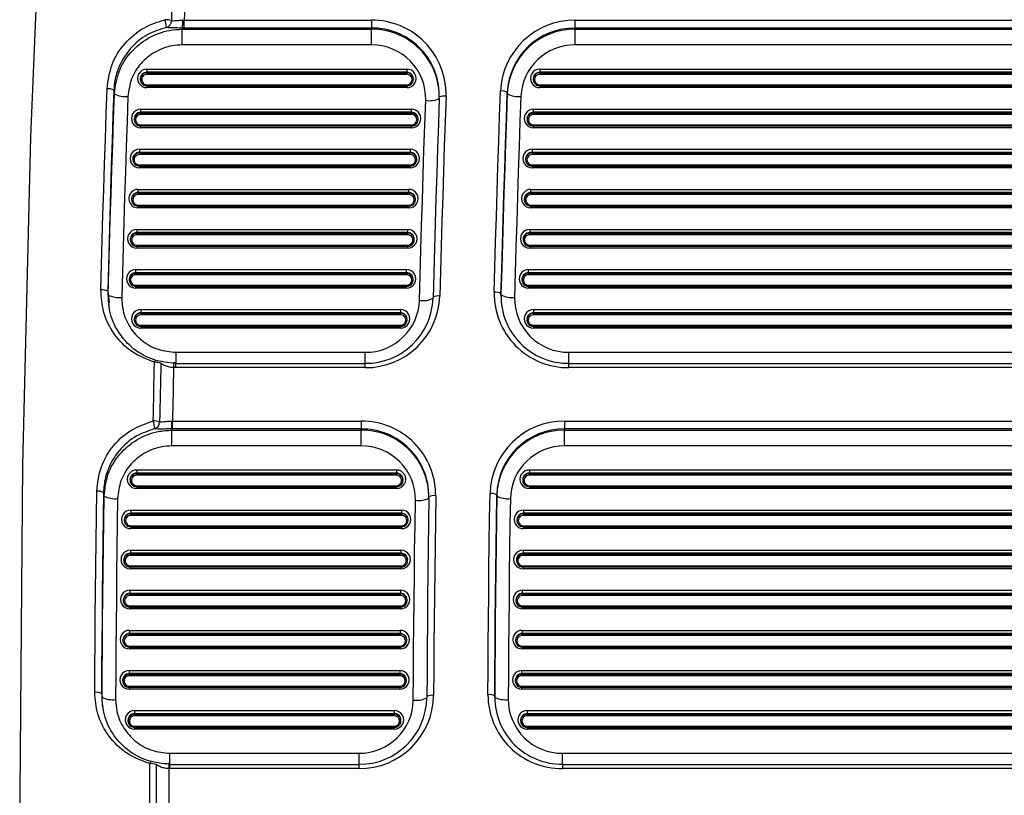
# Model space of a CAD drawing. Units: millimetres. Extents: x 21536 to 22539, y 1570 to 3108.
# Drawn here: x 22381 to 22454, y 2555 to 2612 of the extents above; entities that cross this region are included whole.
import ezdxf
from ezdxf.enums import TextEntityAlignment as Align

# ---------------------------------------------------------------- set-up
doc = ezdxf.new("R2010")
doc.units = ezdxf.units.MM
doc.styles.add('Annotative', font='arial.ttf')

# ---------------------------------------------------------------- blocks, each defined once
blk = doc.blocks.new('570H - Glute')
for p, q in [((76.183, 219.255), (76.196, 219.167)), ((76.346, 219.254), (76.183, 219.255)), ((76.237, 219.832), (76.346, 219.833)), ((76.346, 219.833), (90.151, 219.833)), ((76.346, 219.254), (76.346, 219.833)), ((90.151, 219.254), (76.346, 219.254)), ((90.151, 219.833), (90.151, 219.254)), ((90.151, 219.167), (90.151, 219.254)), ((105.16, 219.833), (166.113, 219.833)), ((105.16, 219.254), (105.16, 219.833)), ((105.16, 219.254), (105.16, 219.167)), ((166.113, 219.254), (105.16, 219.254)), ((76.196, 218.009), (76.196, 219.167)), ((76.196, 219.167), (90.151, 219.167)), ((90.151, 218.009), (90.151, 219.167)), ((105.16, 218.009), (105.16, 219.167)), ((105.16, 219.167), (166.113, 219.167)), ((90.151, 218.009), (76.196, 218.009)), ((166.113, 218.009), (105.16, 218.009)), ((73.597, 216.231), (92.749, 216.231)), ((73.597, 216.231), (73.597, 216)), ((73.597, 215.959), (73.597, 216)), ((92.749, 216), (73.597, 216)), ((73.597, 215.959), (92.749, 215.959)), ((73.597, 215.959), (73.597, 215.843)), ((92.749, 215.843), (73.597, 215.843)), ((92.749, 216.231), (92.749, 216)), ((92.749, 215.959), (92.749, 216)), ((92.749, 215.843), (92.749, 215.959)), ((102.562, 216.231), (168.711, 216.231)), ((102.562, 216.231), (102.562, 216)), ((102.562, 215.959), (102.562, 216)), ((168.711, 216), (102.562, 216)), ((102.562, 215.959), (102.562, 215.843)), ((102.562, 215.959), (168.711, 215.959)), ((168.711, 215.843), (102.562, 215.843)), ((73.107, 215.44), (73.113, 215.405)), ((73.597, 215.076), (92.749, 215.076)), ((73.597, 214.994), (73.597, 215.076)), ((73.597, 214.994), (92.749, 214.994)), ((73.597, 214.994), (73.597, 214.862)), ((92.749, 215.076), (92.749, 214.994)), ((92.749, 214.994), (92.749, 214.862)), ((93.233, 215.405), (93.238, 215.44)), ((102.073, 215.44), (102.078, 215.405)), ((102.562, 215.076), (168.711, 215.076)), ((102.562, 214.994), (102.562, 215.076)), ((102.562, 214.994), (168.711, 214.994)), ((102.562, 214.994), (102.562, 214.862)), ((71.198, 214.412), (71.158, 214.68)), ((92.749, 214.862), (73.597, 214.862)), ((95.151, 214.243), (95.151, 214.33)), ((100.163, 214.421), (100.163, 214.507)), ((168.711, 214.862), (102.562, 214.862)), ((73.14, 213.276), (93.1, 213.276)), ((73.14, 213.046), (73.14, 213.276)), ((73.14, 213.004), (73.14, 213.046)), ((93.1, 213.046), (73.14, 213.046)), ((73.14, 212.889), (73.14, 213.004)), ((73.14, 213.004), (93.1, 213.004)), ((93.1, 212.889), (73.14, 212.889)), ((93.1, 213.046), (93.1, 213.276)), ((93.1, 213.004), (93.1, 213.046)), ((93.1, 213.004), (93.1, 212.889)), ((102.105, 213.276), (169.168, 213.276)), ((102.105, 213.046), (102.105, 213.276)), ((102.105, 213.004), (102.105, 213.046)), ((169.168, 213.046), (102.105, 213.046)), ((102.105, 213.004), (169.168, 213.004)), ((102.105, 212.889), (102.105, 213.004)), ((169.168, 212.889), (102.105, 212.889)), ((72.651, 212.486), (72.656, 212.451)), ((73.14, 212.122), (93.1, 212.122)), ((73.14, 212.122), (73.14, 212.039)), ((73.14, 212.039), (93.1, 212.039)), ((73.14, 211.908), (73.14, 212.039)), ((93.1, 212.039), (93.1, 212.122)), ((93.1, 211.908), (93.1, 212.039)), ((93.584, 212.451), (93.589, 212.486)), ((101.616, 212.486), (101.621, 212.451)), ((102.105, 212.122), (169.168, 212.122)), ((102.105, 212.122), (102.105, 212.039)), ((102.105, 212.039), (169.168, 212.039)), ((102.105, 211.908), (102.105, 212.039)), ((93.1, 211.908), (73.14, 211.908)), ((169.168, 211.908), (102.105, 211.908)), ((73.041, 210.322), (92.998, 210.322)), ((73.041, 210.322), (73.041, 210.091)), ((73.041, 210.05), (73.041, 210.091)), ((92.998, 210.091), (73.041, 210.091)), ((73.041, 210.05), (92.998, 210.05)), ((73.041, 210.05), (73.041, 209.935)), ((92.998, 209.935), (73.041, 209.935)), ((92.998, 210.322), (92.998, 210.091)), ((92.998, 210.05), (92.998, 210.091)), ((92.998, 209.935), (92.998, 210.05)), ((102.003, 210.322), (169.27, 210.322)), ((102.003, 210.322), (102.003, 210.091)), ((102.003, 210.05), (102.003, 210.091)), ((169.27, 210.091), (102.003, 210.091)), ((102.003, 210.05), (169.27, 210.05)), ((102.003, 210.05), (102.003, 209.935)), ((169.27, 209.935), (102.003, 209.935)), ((72.551, 209.532), (72.557, 209.496)), ((73.041, 209.167), (92.998, 209.167)), ((73.041, 209.085), (73.041, 209.167)), ((73.041, 209.085), (92.998, 209.085)), ((73.041, 209.085), (73.041, 208.953)), ((92.998, 209.167), (92.998, 209.085)), ((92.998, 209.085), (92.998, 208.953)), ((93.482, 209.496), (93.488, 209.532)), ((101.514, 209.532), (101.519, 209.496)), ((102.003, 209.167), (169.27, 209.167)), ((102.003, 209.085), (102.003, 209.167)), ((102.003, 209.085), (169.27, 209.085)), ((102.003, 209.085), (102.003, 208.953)), ((92.998, 208.953), (73.041, 208.953)), ((169.27, 208.953), (102.003, 208.953)), ((72.947, 207.368), (92.903, 207.368)), ((72.947, 207.137), (72.947, 207.368)), ((72.947, 207.095), (72.947, 207.137)), ((92.903, 207.137), (72.947, 207.137)), ((72.947, 206.98), (72.947, 207.095)), ((72.947, 207.095), (92.903, 207.095)), ((92.903, 206.98), (72.947, 206.98)), ((92.903, 207.137), (92.903, 207.368)), ((92.903, 207.095), (92.903, 207.137)), ((92.903, 207.095), (92.903, 206.98)), ((101.908, 207.368), (169.365, 207.368)), ((101.908, 207.137), (101.908, 207.368)), ((101.908, 207.095), (101.908, 207.137)), ((169.365, 207.137), (101.908, 207.137)), ((101.908, 207.095), (169.365, 207.095)), ((101.908, 206.98), (101.908, 207.095)), ((169.365, 206.98), (101.908, 206.98)), ((72.457, 206.577), (72.463, 206.542)), ((72.947, 206.213), (92.903, 206.213)), ((72.947, 206.213), (72.947, 206.13)), ((92.903, 206.13), (92.903, 206.213)), ((93.387, 206.542), (93.393, 206.577)), ((101.418, 206.577), (101.424, 206.542)), ((101.908, 206.213), (169.365, 206.213)), ((101.908, 206.213), (101.908, 206.13)), ((72.947, 205.999), (72.947, 206.131)), ((72.947, 206.13), (92.903, 206.13)), ((92.903, 205.999), (72.947, 205.999)), ((92.903, 205.999), (92.903, 206.13)), ((101.908, 206.13), (169.365, 206.13)), ((101.908, 205.999), (101.908, 206.13)), ((169.365, 205.999), (101.908, 205.999)), ((72.859, 204.413), (92.814, 204.413)), ((72.859, 204.413), (72.859, 204.182)), ((72.859, 204.141), (72.859, 204.182)), ((92.814, 204.182), (72.859, 204.182)), ((72.859, 204.141), (72.859, 204.026)), ((72.859, 204.141), (92.814, 204.141)), ((92.814, 204.026), (72.859, 204.026)), ((92.814, 204.413), (92.814, 204.182)), ((92.814, 204.141), (92.814, 204.182)), ((92.814, 204.026), (92.814, 204.141)), ((101.818, 204.413), (169.455, 204.413)), ((101.818, 204.413), (101.818, 204.182)), ((101.818, 204.141), (101.818, 204.182)), ((169.455, 204.182), (101.818, 204.182)), ((101.818, 204.141), (101.818, 204.026)), ((101.818, 204.141), (169.455, 204.141)), ((169.455, 204.026), (101.818, 204.026)), ((72.37, 203.623), (72.375, 203.587)), ((72.859, 203.259), (92.814, 203.259)), ((72.859, 203.176), (72.859, 203.259)), ((92.814, 203.259), (92.814, 203.176)), ((93.298, 203.587), (93.304, 203.623)), ((101.329, 203.623), (101.334, 203.587)), ((101.818, 203.259), (169.455, 203.259)), ((101.818, 203.176), (101.818, 203.259)), ((72.859, 203.176), (92.814, 203.176)), ((72.859, 203.176), (72.859, 203.045)), ((92.814, 203.045), (72.859, 203.045)), ((92.814, 203.176), (92.814, 203.045)), ((101.818, 203.176), (169.455, 203.176)), ((101.818, 203.176), (101.818, 203.045)), ((169.455, 203.045), (101.818, 203.045)), ((72.777, 201.459), (92.732, 201.459)), ((72.777, 201.228), (72.777, 201.459)), ((72.777, 201.187), (72.777, 201.228)), ((92.732, 201.228), (72.777, 201.228)), ((72.777, 201.187), (92.732, 201.187)), ((72.777, 201.071), (72.777, 201.187)), ((92.732, 201.228), (92.732, 201.459)), ((92.732, 201.187), (92.732, 201.228)), ((92.732, 201.187), (92.732, 201.071)), ((101.735, 201.459), (169.538, 201.459)), ((101.735, 201.228), (101.735, 201.459)), ((101.735, 201.187), (101.735, 201.228)), ((169.538, 201.228), (101.735, 201.228)), ((101.735, 201.187), (169.538, 201.187)), ((101.735, 201.071), (101.735, 201.187)), ((72.288, 200.668), (72.293, 200.633)), ((92.732, 201.071), (72.777, 201.071)), ((93.216, 200.633), (93.221, 200.668)), ((101.245, 200.668), (101.251, 200.633)), ((169.538, 201.071), (101.735, 201.071)), ((70.701, 199.858), (70.742, 199.591)), ((70.701, 199.858), (70.808, 199.017)), ((72.777, 200.304), (92.732, 200.304)), ((72.777, 200.304), (72.777, 200.221)), ((72.777, 200.221), (92.732, 200.221)), ((72.777, 200.09), (72.777, 200.221)), ((92.732, 200.09), (72.777, 200.09)), ((92.732, 200.221), (92.732, 200.304)), ((92.732, 200.09), (92.732, 200.221)), ((99.698, 199.685), (99.697, 199.558)), ((99.698, 199.685), (99.698, 199.598)), ((101.735, 200.304), (169.538, 200.304)), ((101.735, 200.304), (101.735, 200.221)), ((101.735, 200.221), (169.538, 200.221)), ((101.735, 200.09), (101.735, 200.221)), ((169.538, 200.09), (101.735, 200.09)), ((70.754, 199.01), (70.794, 198.743)), ((99.697, 199.558), (99.697, 199.471)), ((73.142, 198.504), (92.29, 198.504)), ((73.142, 198.504), (73.142, 198.274)), ((73.142, 198.232), (73.142, 198.274)), ((92.29, 198.274), (73.142, 198.274)), ((73.142, 198.232), (92.29, 198.232)), ((73.142, 198.232), (73.142, 198.117)), ((92.29, 198.504), (92.29, 198.274)), ((92.29, 198.232), (92.29, 198.274)), ((92.29, 198.117), (92.29, 198.232)), ((102.098, 198.504), (169.175, 198.504)), ((102.098, 198.504), (102.098, 198.274)), ((102.098, 198.232), (102.098, 198.274)), ((169.175, 198.274), (102.098, 198.274)), ((102.098, 198.232), (102.098, 198.117)), ((102.098, 198.232), (169.175, 198.232)), ((72.653, 197.714), (72.658, 197.679)), ((92.29, 198.117), (73.142, 198.117)), ((92.774, 197.679), (92.779, 197.714)), ((101.609, 197.714), (101.614, 197.679)), ((169.175, 198.117), (102.098, 198.117)), ((73.142, 197.35), (92.29, 197.35)), ((73.142, 197.267), (73.142, 197.35)), ((73.142, 197.267), (92.29, 197.267)), ((73.142, 197.267), (73.142, 197.136)), ((92.29, 197.136), (73.142, 197.136)), ((92.29, 197.35), (92.29, 197.267)), ((92.29, 197.267), (92.29, 197.136)), ((102.098, 197.35), (169.175, 197.35)), ((102.098, 197.267), (102.098, 197.35)), ((102.098, 197.267), (169.175, 197.267)), ((102.098, 197.267), (102.098, 197.136)), ((169.175, 197.136), (102.098, 197.136)), ((75.741, 195.358), (89.692, 195.358)), ((75.741, 194.532), (75.741, 195.358)), ((89.692, 194.532), (89.692, 195.358)), ((104.697, 195.358), (166.577, 195.358)), ((104.697, 194.532), (104.697, 195.358)), ((75.728, 194.228), (75.728, 194.641)), ((75.728, 194.228), (75.558, 194.231)), ((89.692, 194.228), (75.728, 194.228)), ((75.741, 194.532), (89.692, 194.532)), ((89.692, 194.228), (89.692, 194.532)), ((104.697, 194.532), (166.577, 194.532)), ((104.697, 194.228), (104.697, 194.532)), ((166.577, 194.228), (104.697, 194.228)), ((75.443, 190.289), (75.478, 190.289)), ((75.478, 190.289), (89.386, 190.289)), ((75.478, 189.71), (75.478, 190.289)), ((89.386, 190.289), (89.386, 189.71)), ((104.387, 190.289), (166.886, 190.289)), ((104.387, 190.289), (104.387, 189.71)), ((75.425, 189.71), (75.438, 189.623)), ((75.478, 189.71), (75.425, 189.71)), ((75.438, 188.464), (75.438, 189.623)), ((75.438, 189.623), (89.386, 189.623)), ((89.386, 189.71), (75.478, 189.71)), ((89.386, 189.623), (89.386, 189.71)), ((89.386, 188.464), (89.386, 189.623)), ((104.387, 189.71), (104.387, 189.623)), ((166.886, 189.71), (104.387, 189.71)), ((104.387, 188.464), (104.387, 189.623)), ((104.387, 189.623), (166.886, 189.623)), ((89.386, 188.464), (75.438, 188.464)), ((166.886, 188.464), (104.387, 188.464)), ((72.839, 186.687), (91.984, 186.687)), ((72.839, 186.687), (72.839, 186.456)), ((91.984, 186.687), (91.984, 186.456)), ((101.789, 186.687), (169.484, 186.687)), ((101.789, 186.687), (101.789, 186.456)), ((72.349, 185.896), (72.355, 185.861)), ((72.839, 186.414), (72.839, 186.456)), ((91.984, 186.456), (72.839, 186.456)), ((72.839, 186.414), (72.839, 186.299)), ((72.839, 186.414), (91.984, 186.414)), ((91.984, 186.299), (72.839, 186.299)), ((91.984, 186.414), (91.984, 186.456)), ((91.984, 186.299), (91.984, 186.414)), ((92.468, 185.861), (92.473, 185.896)), ((101.3, 185.896), (101.305, 185.861)), ((101.789, 186.414), (101.789, 186.456)), ((169.484, 186.456), (101.789, 186.456)), ((101.789, 186.414), (101.789, 186.299)), ((101.789, 186.414), (169.484, 186.414)), ((169.484, 186.299), (101.789, 186.299)), ((72.839, 185.532), (91.984, 185.532)), ((72.839, 185.449), (72.839, 185.532)), ((72.839, 185.449), (91.984, 185.449)), ((72.839, 185.449), (72.839, 185.318)), ((91.984, 185.318), (72.839, 185.318)), ((91.984, 185.532), (91.984, 185.449)), ((91.984, 185.449), (91.984, 185.318)), ((101.789, 185.532), (169.484, 185.532)), ((101.789, 185.449), (101.789, 185.532)), ((101.789, 185.449), (169.484, 185.449)), ((101.789, 185.449), (101.789, 185.318)), ((169.484, 185.318), (101.789, 185.318)), ((70.438, 184.769), (70.397, 185.036)), ((99.388, 184.775), (99.388, 184.862)), ((72.415, 183.732), (92.364, 183.732)), ((72.415, 183.732), (72.415, 183.502)), ((92.364, 183.732), (92.364, 183.502)), ((101.365, 183.732), (169.908, 183.732)), ((101.365, 183.732), (101.365, 183.502)), ((71.925, 182.942), (71.931, 182.906)), ((72.415, 183.46), (72.415, 183.502)), ((92.364, 183.502), (72.415, 183.502)), ((72.415, 183.46), (72.415, 183.345)), ((72.415, 183.46), (92.364, 183.46)), ((92.364, 183.345), (72.415, 183.345)), ((92.364, 183.46), (92.364, 183.502)), ((92.364, 183.345), (92.364, 183.46)), ((92.848, 182.906), (92.853, 182.942)), ((100.875, 182.942), (100.881, 182.906)), ((101.365, 183.46), (101.365, 183.502)), ((169.908, 183.502), (101.365, 183.502)), ((101.365, 183.46), (169.908, 183.46)), ((101.365, 183.46), (101.365, 183.345)), ((169.908, 183.345), (101.365, 183.345)), ((72.415, 182.578), (92.364, 182.578)), ((72.415, 182.495), (72.415, 182.578)), ((72.415, 182.495), (92.364, 182.495)), ((72.415, 182.495), (72.415, 182.364)), ((92.364, 182.364), (72.415, 182.364)), ((92.364, 182.578), (92.364, 182.495)), ((92.364, 182.495), (92.364, 182.364)), ((101.365, 182.578), (169.908, 182.578)), ((101.365, 182.495), (101.365, 182.578)), ((101.365, 182.495), (169.908, 182.495)), ((101.365, 182.495), (101.365, 182.364)), ((169.908, 182.364), (101.365, 182.364)), ((72.375, 180.778), (92.324, 180.778)), ((72.375, 180.778), (72.375, 180.547)), ((92.324, 180.778), (92.324, 180.547)), ((101.325, 180.778), (169.948, 180.778)), ((101.325, 180.778), (101.325, 180.547)), ((72.375, 180.506), (72.375, 180.547)), ((92.324, 180.547), (72.375, 180.547)), ((72.375, 180.506), (72.375, 180.39)), ((72.375, 180.506), (92.324, 180.506)), ((92.324, 180.39), (72.375, 180.39)), ((92.324, 180.506), (92.324, 180.547)), ((92.324, 180.39), (92.324, 180.506)), ((101.325, 180.506), (101.325, 180.547)), ((169.948, 180.547), (101.325, 180.547)), ((101.325, 180.506), (101.325, 180.39)), ((101.325, 180.506), (169.948, 180.506)), ((169.948, 180.39), (101.325, 180.39)), ((71.886, 179.987), (71.891, 179.952)), ((72.375, 179.623), (92.324, 179.623)), ((72.375, 179.54), (72.375, 179.623)), ((72.375, 179.54), (92.324, 179.54)), ((72.375, 179.54), (72.375, 179.409)), ((92.324, 179.409), (72.375, 179.409)), ((92.324, 179.623), (92.324, 179.54)), ((92.324, 179.54), (92.324, 179.409)), ((92.808, 179.952), (92.813, 179.987)), ((100.835, 179.987), (100.841, 179.952)), ((101.325, 179.623), (169.948, 179.623)), ((101.325, 179.54), (101.325, 179.623)), ((101.325, 179.54), (169.948, 179.54)), ((101.325, 179.54), (101.325, 179.409)), ((169.948, 179.409), (101.325, 179.409)), ((72.342, 177.823), (92.29, 177.823)), ((72.342, 177.823), (72.342, 177.593)), ((72.342, 177.551), (72.342, 177.593)), ((92.29, 177.593), (72.342, 177.593)), ((72.342, 177.551), (92.29, 177.551)), ((72.342, 177.551), (72.342, 177.436)), ((92.29, 177.436), (72.342, 177.436)), ((92.29, 177.823), (92.29, 177.593)), ((92.29, 177.551), (92.29, 177.593)), ((92.29, 177.436), (92.29, 177.551)), ((101.291, 177.823), (169.982, 177.823)), ((101.291, 177.593), (101.291, 177.823)), ((101.291, 177.551), (101.291, 177.593)), ((169.982, 177.593), (101.291, 177.593)), ((101.291, 177.551), (169.982, 177.551)), ((101.291, 177.436), (101.291, 177.551)), ((169.982, 177.436), (101.291, 177.436)), ((71.853, 177.033), (71.858, 176.998)), ((72.342, 176.669), (92.29, 176.669)), ((72.342, 176.586), (72.342, 176.669)), ((72.342, 176.586), (92.29, 176.586)), ((72.342, 176.586), (72.342, 176.455)), ((92.29, 176.455), (72.342, 176.455)), ((92.29, 176.669), (92.29, 176.586)), ((92.29, 176.586), (92.29, 176.455)), ((92.774, 176.998), (92.78, 177.033)), ((100.801, 177.033), (100.807, 176.998)), ((101.291, 176.669), (169.982, 176.669)), ((101.291, 176.669), (101.291, 176.586)), ((101.291, 176.586), (169.982, 176.586)), ((101.291, 176.455), (101.291, 176.586)), ((169.982, 176.455), (101.291, 176.455)), ((72.315, 174.869), (92.263, 174.869)), ((72.315, 174.869), (72.315, 174.638)), ((72.315, 174.597), (72.315, 174.638)), ((92.263, 174.638), (72.315, 174.638)), ((72.315, 174.597), (92.263, 174.597)), ((72.315, 174.597), (72.315, 174.481)), ((92.263, 174.481), (72.315, 174.481)), ((92.263, 174.869), (92.263, 174.638)), ((92.263, 174.597), (92.263, 174.638)), ((92.263, 174.481), (92.263, 174.597)), ((101.263, 174.869), (170.01, 174.869)), ((101.263, 174.869), (101.263, 174.638)), ((101.263, 174.597), (101.263, 174.638)), ((170.01, 174.638), (101.263, 174.638)), ((101.263, 174.597), (170.01, 174.597)), ((101.263, 174.597), (101.263, 174.481)), ((170.01, 174.481), (101.263, 174.481)), ((71.825, 174.078), (71.831, 174.043)), ((72.315, 173.714), (92.263, 173.714)), ((72.315, 173.632), (72.315, 173.714)), ((72.315, 173.632), (92.263, 173.632)), ((72.315, 173.632), (72.315, 173.5)), ((92.263, 173.5), (72.315, 173.5)), ((92.263, 173.714), (92.263, 173.632)), ((92.263, 173.632), (92.263, 173.5)), ((92.747, 174.043), (92.752, 174.078)), ((100.774, 174.078), (100.779, 174.043)), ((101.263, 173.714), (170.01, 173.714)), ((101.263, 173.632), (101.263, 173.714)), ((101.263, 173.632), (170.01, 173.632)), ((101.263, 173.632), (101.263, 173.5)), ((170.01, 173.5), (101.263, 173.5)), ((72.294, 171.915), (92.241, 171.915)), ((72.294, 171.915), (72.294, 171.684)), ((72.294, 171.642), (72.294, 171.684)), ((92.241, 171.684), (72.294, 171.684)), ((72.294, 171.642), (92.241, 171.642)), ((72.294, 171.642), (72.294, 171.527)), ((92.241, 171.527), (72.294, 171.527)), ((92.241, 171.915), (92.241, 171.684)), ((92.241, 171.642), (92.241, 171.684)), ((92.241, 171.527), (92.241, 171.642)), ((101.241, 171.915), (170.032, 171.915)), ((101.241, 171.684), (101.241, 171.915)), ((101.241, 171.642), (101.241, 171.684)), ((170.032, 171.684), (101.241, 171.684)), ((101.241, 171.642), (170.032, 171.642)), ((101.241, 171.527), (101.241, 171.642)), ((170.032, 171.527), (101.241, 171.527)), ((71.804, 171.124), (71.81, 171.089)), ((72.294, 170.76), (92.241, 170.76)), ((72.294, 170.677), (72.294, 170.76)), ((72.294, 170.678), (72.294, 170.546)), ((72.294, 170.677), (92.241, 170.677)), ((92.241, 170.76), (92.241, 170.677)), ((92.241, 170.677), (92.241, 170.546)), ((92.725, 171.089), (92.731, 171.124)), ((100.752, 171.124), (100.757, 171.089)), ((101.241, 170.76), (170.032, 170.76)), ((101.241, 170.76), (101.241, 170.677)), ((101.241, 170.546), (101.241, 170.678)), ((101.241, 170.677), (170.032, 170.677)), ((70.245, 170.214), (70.286, 169.947)), ((92.241, 170.546), (72.294, 170.546)), ((99.233, 170.039), (99.233, 169.952)), ((170.032, 170.546), (101.241, 170.546)), ((70.3, 169.466), (70.34, 169.199)), ((72.687, 168.96), (91.831, 168.96)), ((72.687, 168.96), (72.687, 168.729)), ((72.687, 168.688), (72.687, 168.729)), ((91.831, 168.729), (72.687, 168.729)), ((72.687, 168.688), (91.831, 168.688)), ((72.687, 168.688), (72.687, 168.573)), ((91.831, 168.573), (72.687, 168.573)), ((91.831, 168.96), (91.831, 168.729)), ((91.831, 168.688), (91.831, 168.729)), ((91.831, 168.573), (91.831, 168.688)), ((101.635, 168.96), (169.638, 168.96)), ((101.635, 168.96), (101.635, 168.729)), ((101.635, 168.688), (101.635, 168.729)), ((169.638, 168.729), (101.635, 168.729)), ((101.635, 168.688), (169.638, 168.688)), ((101.635, 168.688), (101.635, 168.573)), ((169.638, 168.573), (101.635, 168.573)), ((72.198, 168.17), (72.203, 168.134)), ((72.687, 167.805), (91.831, 167.805)), ((72.687, 167.723), (72.687, 167.805)), ((72.687, 167.723), (91.831, 167.723)), ((72.687, 167.723), (72.687, 167.592)), ((91.831, 167.805), (91.831, 167.723)), ((91.831, 167.723), (91.831, 167.592)), ((92.315, 168.134), (92.32, 168.17)), ((101.145, 168.17), (101.151, 168.134)), ((101.635, 167.805), (169.638, 167.805)), ((101.635, 167.723), (101.635, 167.805)), ((101.635, 167.723), (169.638, 167.723)), ((101.635, 167.723), (101.635, 167.592)), ((91.831, 167.592), (72.687, 167.592)), ((169.638, 167.592), (101.635, 167.592)), ((75.287, 165.814), (89.233, 165.814)), ((75.287, 164.987), (75.287, 165.814)), ((89.233, 164.987), (89.233, 165.814)), ((104.233, 165.814), (167.04, 165.814)), ((104.233, 164.987), (104.233, 165.814)), ((75.274, 164.684), (75.274, 165.097)), ((75.287, 164.987), (89.233, 164.987)), ((89.233, 164.684), (89.233, 164.987)), ((104.233, 164.987), (167.04, 164.987)), ((104.233, 164.987), (104.233, 164.684)), ((75.274, 164.684), (75.215, 164.684)), ((89.233, 164.684), (75.274, 164.684)), ((167.04, 164.684), (104.233, 164.684))]:
    blk.add_line(p, q)
at = {"flags": 128}
for points in [[(69.245, 283.638), (67.435, 259.527), (66.026, 235.39), (65.019, 211.234), (64.415, 187.064), (64.214, 162.888), (64.415, 138.712), (65.019, 114.542), (65.467, 102.587)], [(75.574, 224.121), (75.551, 223.58), (75.529, 223.039), (75.506, 222.498), (75.484, 221.957), (75.462, 221.416), (75.44, 220.875), (75.418, 220.335), (75.397, 219.794)], [(76.508, 223.779), (76.488, 223.286), (76.467, 222.793), (76.446, 222.3), (76.426, 221.806), (76.406, 221.313), (76.386, 220.82), (76.366, 220.326), (76.346, 219.833)], [(70.202, 199.955), (70.25, 201.809), (70.302, 203.662), (70.355, 205.515), (70.411, 207.369), (70.469, 209.222), (70.53, 211.075), (70.593, 212.929), (70.658, 214.782)], [(71.158, 214.68), (71.092, 212.827), (71.029, 210.975), (70.969, 209.122), (70.911, 207.269), (70.855, 205.417), (70.801, 203.564), (70.75, 201.711), (70.701, 199.858)], [(70.742, 199.591), (70.79, 201.444), (70.842, 203.297), (70.895, 205.149), (70.951, 207.002), (71.009, 208.855), (71.07, 210.707), (71.133, 212.56), (71.198, 214.412)], [(72.197, 214.209), (72.132, 212.357), (72.069, 210.506), (72.008, 208.655), (71.95, 206.803), (71.894, 204.952), (71.841, 203.1), (71.79, 201.248), (71.741, 199.397)], [(95.647, 214.223), (95.582, 212.384), (95.518, 210.545), (95.458, 208.705), (95.399, 206.866), (95.343, 205.026), (95.29, 203.186), (95.239, 201.346), (95.19, 199.507)], [(99.198, 199.784), (99.248, 201.638), (99.3, 203.491), (99.355, 205.345), (99.412, 207.199), (99.471, 209.052), (99.533, 210.905), (99.597, 212.759), (99.664, 214.612)], [(100.163, 214.507), (100.097, 212.655), (100.033, 210.802), (99.971, 208.949), (99.911, 207.097), (99.854, 205.244), (99.8, 203.391), (99.748, 201.538), (99.698, 199.685)], [(99.698, 199.598), (99.748, 201.451), (99.8, 203.304), (99.854, 205.157), (99.911, 207.01), (99.971, 208.863), (100.033, 210.715), (100.097, 212.568), (100.163, 214.421)], [(101.163, 214.211), (101.096, 212.36), (101.032, 210.509), (100.97, 208.657), (100.911, 206.806), (100.854, 204.954), (100.8, 203.102), (100.747, 201.251), (100.698, 199.399)], [(93.69, 199.197), (93.739, 201.039), (93.79, 202.88), (93.844, 204.722), (93.9, 206.563), (93.958, 208.405), (94.019, 210.246), (94.082, 212.088), (94.148, 213.929)], [(95.147, 214.067), (95.082, 212.227), (95.019, 210.387), (94.958, 208.547), (94.9, 206.707), (94.844, 204.867), (94.79, 203.026), (94.739, 201.186), (94.69, 199.345)], [(74.06, 190.3), (74.07, 190.84), (74.081, 191.38), (74.092, 191.921), (74.103, 192.461), (74.114, 193.001), (74.125, 193.542), (74.137, 194.082), (74.149, 194.622)], [(74.62, 194.554), (74.608, 194.014), (74.597, 193.474), (74.585, 192.934), (74.574, 192.394), (74.563, 191.854), (74.552, 191.313), (74.542, 190.773), (74.531, 190.233)], [(75.558, 194.231), (75.548, 193.738), (75.537, 193.245), (75.527, 192.753), (75.517, 192.26), (75.507, 191.767), (75.497, 191.274), (75.487, 190.782), (75.478, 190.289)], [(69.746, 170.301), (69.756, 172.155), (69.769, 174.008), (69.785, 175.862), (69.803, 177.715), (69.823, 179.568), (69.845, 181.422), (69.87, 183.275), (69.898, 185.128)], [(70.397, 185.036), (70.37, 183.183), (70.345, 181.331), (70.323, 179.478), (70.302, 177.625), (70.285, 175.773), (70.269, 173.92), (70.256, 172.067), (70.245, 170.214)], [(70.286, 169.947), (70.296, 171.8), (70.309, 173.653), (70.325, 175.505), (70.343, 177.358), (70.363, 179.211), (70.385, 181.064), (70.41, 182.916), (70.438, 184.769)], [(71.437, 184.585), (71.41, 182.733), (71.385, 180.882), (71.362, 179.031), (71.342, 177.179), (71.325, 175.328), (71.309, 173.476), (71.296, 171.624), (71.285, 169.773)], [(93.233, 169.733), (93.243, 171.575), (93.257, 173.416), (93.272, 175.258), (93.29, 177.099), (93.31, 178.941), (93.333, 180.782), (93.358, 182.624), (93.385, 184.465)], [(94.385, 184.624), (94.358, 182.783), (94.333, 180.943), (94.31, 179.103), (94.29, 177.263), (94.272, 175.422), (94.257, 173.582), (94.243, 171.742), (94.233, 169.902)], [(94.885, 184.79), (94.858, 182.95), (94.833, 181.111), (94.81, 179.271), (94.79, 177.431), (94.772, 175.592), (94.757, 173.752), (94.743, 171.912), (94.733, 170.073)], [(98.733, 170.128), (98.744, 171.982), (98.757, 173.835), (98.773, 175.689), (98.791, 177.542), (98.812, 179.396), (98.835, 181.249), (98.86, 183.103), (98.888, 184.956)], [(99.388, 184.862), (99.36, 183.009), (99.335, 181.156), (99.312, 179.303), (99.291, 177.45), (99.273, 175.598), (99.257, 173.745), (99.244, 171.892), (99.233, 170.039)], [(99.233, 169.952), (99.244, 171.805), (99.257, 173.658), (99.273, 175.511), (99.291, 177.364), (99.312, 179.217), (99.335, 181.069), (99.36, 182.922), (99.388, 184.775)], [(100.388, 184.586), (100.36, 182.735), (100.335, 180.883), (100.312, 179.031), (100.291, 177.18), (100.273, 175.328), (100.257, 173.477), (100.244, 171.625), (100.233, 169.773)], [(73.801, 160.728), (73.8, 161.268), (73.8, 161.808), (73.8, 162.348), (73.799, 162.888), (73.8, 163.428), (73.8, 163.968), (73.8, 164.508), (73.801, 165.048)], [(74.272, 164.989), (74.272, 164.45), (74.271, 163.91), (74.271, 163.37), (74.271, 162.83), (74.271, 162.29), (74.271, 161.75), (74.272, 161.21), (74.272, 160.671)], [(75.215, 164.684), (75.214, 164.192), (75.214, 163.699), (75.214, 163.207), (75.214, 162.714), (75.214, 162.222), (75.214, 161.729), (75.214, 161.237), (75.215, 160.744)]]:
    blk.add_lwpolyline(points, dxfattribs=at)
for centre, radius, start, end in [((74.94, 218.46), 1.409, 71.09369, 90.58791), ((69.646, 218.533), 5.447, 8.13344, 14.20782), ((74.883, 219.794), 0.514, 287.53372, 0.00664), ((74.241, 219.73), 1.999, 346.26556, 2.92373), ((90.194, 214.378), 5.455, 358.37568, 90.45637), ((90.189, 214.293), 4.962, 0.43142, 90.44567), ((105.121, 214.371), 5.462, 89.58609, 177.47182), ((105.124, 214.288), 4.966, 89.58609, 177.47182), ((90.19, 214.208), 4.959, 358.37568, 90.45637), ((105.124, 214.202), 4.966, 89.58609, 177.47182), ((90.182, 214.041), 3.967, 358.37568, 90.45637), ((105.132, 214.036), 3.973, 89.58609, 177.47182), ((73.588, 215.547), 0.684, 89.29415, 270.70585), ((73.591, 215.511), 0.489, 89.37018, 188.30192), ((73.591, 215.477), 0.482, 89.29415, 270.70585), ((73.592, 215.46), 0.384, 89.29415, 270.70585), ((92.757, 215.547), 0.684, 269.29415, 90.70585), ((92.753, 215.51), 0.49, 351.78176, 90.54614), ((92.755, 215.477), 0.482, 269.29415, 90.70585), ((92.753, 215.46), 0.384, 269.29415, 90.70585), ((102.554, 215.547), 0.684, 89.29415, 270.70585), ((102.557, 215.511), 0.489, 89.37018, 188.30192), ((102.556, 215.477), 0.482, 89.29415, 270.70585), ((102.557, 215.46), 0.384, 89.29415, 270.70585), ((70.745, 213.933), 0.853, 61.07903, 95.85027), ((72.023, 215.906), 1.706, 241.07899, 275.85021), ((95.502, 213.34), 0.895, 80.70476, 113.20255), ((99.756, 213.806), 0.811, 59.83419, 96.52487), ((100.979, 215.823), 1.622, 239.83419, 276.52487), ((94.445, 215.458), 1.557, 258.99101, 296.79069), ((73.132, 212.592), 0.684, 89.29415, 270.70585), ((73.135, 212.557), 0.489, 89.37018, 188.30192), ((73.134, 212.522), 0.482, 89.29415, 270.70585), ((73.136, 212.505), 0.384, 89.29415, 270.70585), ((93.108, 212.592), 0.684, 269.29415, 90.70585), ((93.104, 212.556), 0.49, 351.78176, 90.54614), ((93.106, 212.522), 0.482, 269.29415, 90.70585), ((93.104, 212.505), 0.384, 269.29415, 90.70585), ((102.097, 212.592), 0.684, 89.29415, 270.70585), ((102.1, 212.557), 0.489, 89.37018, 188.30192), ((102.099, 212.522), 0.482, 89.29415, 270.70585), ((102.1, 212.505), 0.384, 89.29415, 270.70585), ((73.032, 209.638), 0.684, 89.29415, 270.70585), ((73.035, 209.602), 0.489, 89.37018, 188.30192), ((73.035, 209.568), 0.482, 89.29415, 270.70585), ((73.036, 209.551), 0.384, 89.29415, 270.70585), ((93.007, 209.638), 0.684, 269.29415, 90.70585), ((93.003, 209.602), 0.49, 351.78176, 90.54614), ((93.004, 209.568), 0.482, 269.29415, 90.70585), ((93.003, 209.551), 0.384, 269.29415, 90.70585), ((101.995, 209.638), 0.684, 89.29415, 270.70585), ((101.998, 209.602), 0.489, 89.37018, 188.30192), ((101.997, 209.568), 0.482, 89.29415, 270.70585), ((101.999, 209.551), 0.384, 89.29415, 270.70585), ((72.938, 206.683), 0.684, 89.29415, 270.70585), ((72.941, 206.648), 0.489, 89.37018, 188.30192), ((72.941, 206.613), 0.482, 89.29415, 270.70585), ((72.942, 206.597), 0.384, 89.29415, 270.70585), ((92.912, 206.683), 0.684, 269.29415, 90.70585), ((92.908, 206.647), 0.49, 351.78176, 90.54614), ((92.909, 206.613), 0.482, 269.29415, 90.70585), ((92.908, 206.597), 0.384, 269.29415, 90.70585), ((101.899, 206.683), 0.684, 89.29415, 270.70585), ((101.902, 206.648), 0.489, 89.37018, 188.30192), ((101.902, 206.613), 0.482, 89.29415, 270.70585), ((101.903, 206.597), 0.384, 89.29415, 270.70585), ((72.851, 203.729), 0.684, 89.29415, 270.70585), ((72.854, 203.693), 0.489, 89.37018, 188.30192), ((72.853, 203.659), 0.482, 89.29415, 270.70585), ((72.854, 203.642), 0.384, 89.29415, 270.70585), ((92.823, 203.729), 0.684, 269.29415, 90.70585), ((92.819, 203.693), 0.49, 351.78176, 90.54614), ((92.82, 203.659), 0.482, 269.29415, 90.70585), ((92.819, 203.642), 0.384, 269.29415, 90.70585), ((101.81, 203.729), 0.684, 89.29415, 270.70585), ((101.813, 203.693), 0.489, 89.37018, 188.30192), ((101.812, 203.659), 0.482, 89.29415, 270.70585), ((101.813, 203.642), 0.384, 89.29415, 270.70585), ((72.769, 200.774), 0.684, 89.29415, 270.70585), ((72.772, 200.739), 0.489, 89.37018, 188.30192), ((72.771, 200.705), 0.482, 89.29415, 270.70585), ((92.74, 200.774), 0.684, 269.29415, 90.70585), ((92.736, 200.738), 0.49, 351.78176, 90.54614), ((92.738, 200.705), 0.482, 269.29415, 90.70585), ((101.726, 200.774), 0.684, 89.29415, 270.70585), ((101.729, 200.739), 0.489, 89.37018, 188.30192), ((101.729, 200.705), 0.482, 89.29415, 270.70585), ((72.773, 200.688), 0.384, 89.29415, 270.70585), ((92.736, 200.688), 0.384, 269.29415, 90.70585), ((101.73, 200.688), 0.384, 89.29415, 270.70585), ((70.297, 199.112), 0.848, 61.55638, 96.4763), ((104.654, 199.684), 5.456, 178.9511, 270.45046), ((99.299, 198.984), 0.806, 60.31311, 97.16941), ((71.55, 201.082), 1.696, 241.55634, 276.47626), ((89.732, 199.689), 5.461, 269.57987, 358.08312), ((89.728, 199.512), 4.965, 269.57987, 358.08312), ((89.721, 199.33), 3.972, 269.57987, 358.08312), ((93.972, 200.737), 1.566, 259.62796, 297.27643), ((95.054, 198.618), 0.898, 81.31341, 113.73921), ((104.658, 199.507), 4.96, 178.9511, 270.45046), ((100.497, 200.998), 1.612, 240.31311, 277.16941), ((104.665, 199.326), 3.968, 178.9511, 270.45046), ((73.133, 197.82), 0.684, 89.29415, 270.70585), ((73.137, 197.784), 0.489, 89.37018, 188.30192), ((73.136, 197.75), 0.482, 89.29415, 270.70585), ((92.298, 197.82), 0.684, 269.29415, 90.70585), ((92.294, 197.784), 0.49, 351.78176, 90.54614), ((92.296, 197.75), 0.482, 269.29415, 90.70585), ((102.09, 197.82), 0.684, 89.29415, 270.70585), ((102.093, 197.784), 0.489, 89.37018, 188.30192), ((102.093, 197.75), 0.482, 89.29415, 270.70585), ((73.137, 197.733), 0.384, 89.29415, 270.70585), ((92.294, 197.733), 0.384, 269.29415, 90.70585), ((102.094, 197.733), 0.384, 89.29415, 270.70585), ((81.635, 192.396), 7.81, 162.0277, 163.44105), ((74.188, 193.223), 1.399, 72.00029, 91.59265), ((91.163, 193.864), 15.609, 177.13618, 178.65305), ((74.103, 188.903), 1.398, 72.15587, 91.76458), ((69.238, 188.965), 5.003, 8.8681, 15.47727), ((74.017, 190.223), 0.514, 288.63585, 1.13608), ((69.305, 190.185), 6.138, 355.56399, 0.97181), ((89.428, 184.832), 5.457, 359.55668, 90.44425), ((104.347, 184.829), 5.46, 89.57394, 178.66398), ((89.424, 184.749), 4.961, 359.55668, 90.44425), ((89.424, 184.662), 4.961, 359.55668, 90.44425), ((104.351, 184.746), 4.964, 89.57394, 178.66398), ((104.351, 184.659), 4.964, 89.57394, 178.66398), ((89.416, 184.496), 3.969, 359.55668, 90.44425), ((104.358, 184.493), 3.971, 89.57394, 178.66398), ((72.83, 186.002), 0.684, 89.29415, 270.70585), ((91.992, 186.002), 0.684, 269.29415, 90.70585), ((101.781, 186.002), 0.684, 89.29415, 270.70585), ((72.833, 185.967), 0.489, 89.37018, 188.30192), ((72.833, 185.932), 0.482, 89.29415, 270.70585), ((72.834, 185.916), 0.384, 89.29415, 270.70585), ((91.988, 185.966), 0.49, 351.78176, 90.54614), ((91.99, 185.932), 0.482, 269.29415, 90.70585), ((91.989, 185.916), 0.384, 269.29415, 90.70585), ((101.784, 185.967), 0.489, 89.37018, 188.30192), ((101.783, 185.932), 0.482, 89.29415, 270.70585), ((101.785, 185.916), 0.384, 89.29415, 270.70585), ((70.002, 184.291), 0.843, 62.03542, 97.10201), ((71.229, 186.259), 1.687, 242.0354, 277.10198), ((93.652, 186.017), 1.575, 260.26492, 297.76004), ((94.752, 184.013), 0.787, 80.26492, 117.76004), ((98.997, 184.162), 0.801, 60.79381, 97.81362), ((100.17, 186.174), 1.603, 240.79381, 277.81362), ((72.406, 183.048), 0.684, 89.29415, 270.70585), ((92.372, 183.048), 0.684, 269.29415, 90.70585), ((101.356, 183.048), 0.684, 89.29415, 270.70585), ((72.409, 183.012), 0.489, 89.37018, 188.30192), ((72.409, 182.978), 0.482, 89.29415, 270.70585), ((72.41, 182.961), 0.384, 89.29415, 270.70585), ((92.369, 183.012), 0.49, 351.78176, 90.54614), ((92.37, 182.978), 0.482, 269.29415, 90.70585), ((92.369, 182.961), 0.384, 269.29415, 90.70585), ((101.359, 183.012), 0.489, 89.37018, 188.30192), ((101.359, 182.978), 0.482, 89.29415, 270.70585), ((101.36, 182.961), 0.384, 89.29415, 270.70585), ((72.367, 180.094), 0.684, 89.29415, 270.70585), ((92.332, 180.094), 0.684, 269.29415, 90.70585), ((101.316, 180.094), 0.684, 89.29415, 270.70585), ((72.37, 180.058), 0.489, 89.37018, 188.30192), ((72.369, 180.024), 0.482, 89.29415, 270.70585), ((72.371, 180.007), 0.384, 89.29415, 270.70585), ((92.329, 180.057), 0.49, 351.78176, 90.54614), ((92.33, 180.024), 0.482, 269.29415, 90.70585), ((92.329, 180.007), 0.384, 269.29415, 90.70585), ((101.319, 180.058), 0.489, 89.37018, 188.30192), ((101.319, 180.024), 0.482, 89.29415, 270.70585), ((101.32, 180.007), 0.384, 89.29415, 270.70585), ((72.334, 177.139), 0.684, 89.29415, 270.70585), ((72.337, 177.104), 0.489, 89.37018, 188.30192), ((72.336, 177.069), 0.482, 89.29415, 270.70585), ((72.337, 177.052), 0.384, 89.29415, 270.70585), ((92.299, 177.139), 0.684, 269.29415, 90.70585), ((92.295, 177.103), 0.49, 351.78176, 90.54614), ((92.296, 177.069), 0.482, 269.29415, 90.70585), ((92.295, 177.052), 0.384, 269.29415, 90.70585), ((101.282, 177.139), 0.684, 89.29415, 270.70585), ((101.285, 177.104), 0.489, 89.37018, 188.30192), ((101.285, 177.069), 0.482, 89.29415, 270.70585), ((101.286, 177.052), 0.384, 89.29415, 270.70585), ((72.306, 174.185), 0.684, 89.29415, 270.70585), ((72.309, 174.149), 0.489, 89.37018, 188.30192), ((72.309, 174.115), 0.482, 89.29415, 270.70585), ((72.31, 174.098), 0.384, 89.29415, 270.70585), ((92.271, 174.185), 0.684, 269.29415, 90.70585), ((92.267, 174.148), 0.49, 351.78176, 90.54614), ((92.269, 174.115), 0.482, 269.29415, 90.70585), ((92.267, 174.098), 0.384, 269.29415, 90.70585), ((101.255, 174.185), 0.684, 89.29415, 270.70585), ((101.258, 174.149), 0.489, 89.37018, 188.30192), ((101.257, 174.115), 0.482, 89.29415, 270.70585), ((101.258, 174.098), 0.384, 89.29415, 270.70585), ((72.285, 171.23), 0.684, 89.29415, 270.70585), ((72.288, 171.195), 0.489, 89.37018, 188.30192), ((72.288, 171.16), 0.482, 89.29415, 270.70585), ((72.289, 171.143), 0.384, 89.29415, 270.70585), ((92.25, 171.23), 0.684, 269.29415, 90.70585), ((92.246, 171.194), 0.49, 351.78176, 90.54614), ((92.247, 171.16), 0.482, 269.29415, 90.70585), ((92.246, 171.143), 0.384, 269.29415, 90.70585), ((101.233, 171.23), 0.684, 89.29415, 270.70585), ((101.236, 171.195), 0.489, 89.37018, 188.30192), ((101.235, 171.16), 0.482, 89.29415, 270.70585), ((101.237, 171.143), 0.384, 89.29415, 270.70585), ((69.858, 169.47), 0.839, 62.51623, 97.72745), ((71.06, 171.435), 1.677, 242.51622, 277.72744), ((89.274, 170.143), 5.459, 269.56782, 359.26308), ((89.27, 169.965), 4.963, 269.56782, 359.26308), ((93.483, 171.297), 1.584, 260.90197, 298.24159), ((94.611, 169.24), 0.842, 81.67419, 116.64553), ((98.85, 169.34), 0.797, 61.27638, 98.45757), ((104.191, 170.142), 5.458, 180.14383, 270.43824), ((99.999, 171.349), 1.593, 241.27638, 278.45757), ((104.195, 169.965), 4.962, 180.14383, 270.43824), ((89.263, 169.784), 3.97, 269.56782, 359.26308), ((104.203, 169.783), 3.97, 180.14383, 270.43824), ((72.679, 168.276), 0.684, 89.29415, 270.70585), ((72.682, 168.24), 0.489, 89.37018, 188.30192), ((72.681, 168.206), 0.482, 89.29415, 270.70585), ((72.683, 168.189), 0.384, 89.29415, 270.70585), ((91.839, 168.276), 0.684, 269.29415, 90.70585), ((91.836, 168.24), 0.49, 351.78176, 90.54614), ((91.837, 168.206), 0.482, 269.29415, 90.70585), ((91.836, 168.189), 0.384, 269.29415, 90.70585), ((101.626, 168.276), 0.684, 89.29415, 270.70585), ((101.63, 168.24), 0.489, 89.37018, 188.30192), ((101.629, 168.206), 0.482, 89.29415, 270.70585), ((101.63, 168.189), 0.384, 89.29415, 270.70585), ((81.754, 162.86), 8.248, 163.18897, 164.6155), ((73.868, 163.661), 1.388, 73.06704, 92.7686), ((120.454, 164.317), 45.24, 179.01155, 179.53483)]:
    blk.add_arc(centre, radius, start, end)
for points, knots in [([(70.658, 214.782), (70.741, 215.389), (70.906, 216.603), (71.913, 218.181), (73.29, 219.35), (74.403, 219.703), (74.926, 219.87)], [0, 0, 0, 0, 0.257405, 0.514808, 0.772255, 1, 1, 1, 1]), ([(75.038, 219.303), (74.563, 219.152), (73.552, 218.831), (72.291, 217.77), (71.506, 216.488), (71.209, 215.411), (71.17, 214.859), (71.158, 214.68)], [0, 0, 0, 0, 0.227569, 0.484811, 0.742004, 0.915996, 1, 1, 1, 1]), ([(76.183, 219.255), (76.032, 219.257), (75.728, 219.262), (75.35, 219.263), (75.134, 219.277), (75.057, 219.298), (75.038, 219.303)], [0, 0, 0, 0, 0.286676, 0.580581, 0.890398, 1, 1, 1, 1]), ([(75.397, 219.794), (75.411, 219.792), (75.468, 219.786), (75.63, 219.798), (75.906, 219.824), (76.127, 219.83), (76.237, 219.832)], [0, 0, 0, 0, 0.10497, 0.408236, 0.70498, 1, 1, 1, 1]), ([(71.198, 214.412), (71.273, 214.964), (71.423, 216.066), (72.337, 217.511), (73.645, 218.582), (75.015, 219.101), (75.886, 219.15), (76.196, 219.167)], [0, 0, 0, 0, 0.219553, 0.439098, 0.658671, 0.87831, 1, 1, 1, 1]), ([(76.196, 218.009), (75.948, 217.995), (75.251, 217.957), (74.155, 217.542), (73.109, 216.687), (72.377, 215.531), (72.257, 214.65), (72.197, 214.209)], [0, 0, 0, 0, 0.121698, 0.341346, 0.560921, 0.78046, 1, 1, 1, 1]), ([(74.149, 194.622), (73.572, 194.852), (72.418, 195.31), (71.114, 196.664), (70.307, 198.268), (70.235, 199.416), (70.202, 199.955)], [0, 0, 0, 0, 0.257573, 0.515148, 0.772663, 1, 1, 1, 1]), ([(75.741, 194.547), (75.179, 194.601), (74.054, 194.709), (72.555, 195.557), (71.424, 196.806), (70.807, 198.229), (70.761, 199.186), (70.742, 199.591)], [0, 0, 0, 0, 0.211385, 0.422778, 0.634145, 0.845452, 1, 1, 1, 1]), ([(71.741, 199.397), (71.757, 199.073), (71.794, 198.307), (72.287, 197.168), (73.192, 196.168), (74.391, 195.489), (75.291, 195.402), (75.741, 195.358)], [0, 0, 0, 0, 0.154539, 0.365837, 0.577203, 0.788602, 1, 1, 1, 1]), ([(75.558, 194.231), (75.487, 194.236), (75.3, 194.249), (75.022, 194.325), (74.763, 194.444), (74.668, 194.518), (74.62, 194.554)], [0, 0, 0, 0, 0.172951, 0.449992, 0.72538, 1, 1, 1, 1]), ([(69.898, 185.128), (69.968, 185.737), (70.108, 186.954), (71.082, 188.552), (72.436, 189.747), (73.541, 190.123), (74.06, 190.3)], [0, 0, 0, 0, 0.257404, 0.514806, 0.772249, 1, 1, 1, 1]), ([(74.531, 190.233), (74.557, 190.232), (74.628, 190.228), (74.822, 190.249), (75.11, 190.28), (75.332, 190.286), (75.443, 190.289)], [0, 0, 0, 0, 0.165897, 0.44908, 0.725385, 1, 1, 1, 1]), ([(74.182, 189.736), (73.71, 189.576), (72.707, 189.234), (71.467, 188.148), (70.709, 186.851), (70.434, 185.768), (70.406, 185.216), (70.397, 185.036)], [0, 0, 0, 0, 0.227575, 0.484814, 0.742005, 0.91599, 1, 1, 1, 1]), ([(70.438, 184.769), (70.501, 185.321), (70.629, 186.427), (71.513, 187.89), (72.799, 188.986), (74.19, 189.546), (75.094, 189.602), (75.438, 189.623)], [0, 0, 0, 0, 0.216702, 0.433397, 0.650118, 0.866902, 1, 1, 1, 1]), ([(75.425, 189.71), (75.274, 189.71), (74.968, 189.709), (74.573, 189.702), (74.311, 189.707), (74.217, 189.728), (74.182, 189.736)], [0, 0, 0, 0, 0.266756, 0.539431, 0.827038, 1, 1, 1, 1]), ([(75.438, 188.464), (75.163, 188.448), (74.439, 188.404), (73.326, 187.957), (72.298, 187.081), (71.59, 185.911), (71.488, 185.027), (71.437, 184.585)], [0, 0, 0, 0, 0.133106, 0.3499, 0.566623, 0.783311, 1, 1, 1, 1]), ([(73.801, 165.048), (73.219, 165.266), (72.056, 165.702), (70.725, 167.029), (69.886, 168.616), (69.79, 169.764), (69.746, 170.301)], [0, 0, 0, 0, 0.257576, 0.515154, 0.772673, 1, 1, 1, 1]), ([(75.287, 165.003), (74.724, 165.057), (73.6, 165.165), (72.1, 166.013), (70.97, 167.262), (70.367, 168.653), (70.309, 169.576), (70.286, 169.947)], [0, 0, 0, 0, 0.214087, 0.42818, 0.642249, 0.856256, 1, 1, 1, 1]), ([(71.285, 169.773), (71.304, 169.476), (71.351, 168.738), (71.833, 167.624), (72.737, 166.624), (73.937, 165.945), (74.837, 165.857), (75.287, 165.814)], [0, 0, 0, 0, 0.143736, 0.357733, 0.5718, 0.785901, 1, 1, 1, 1]), ([(75.215, 164.684), (75.143, 164.688), (74.957, 164.698), (74.678, 164.768), (74.417, 164.882), (74.321, 164.954), (74.272, 164.989)], [0, 0, 0, 0, 0.172876, 0.449928, 0.725347, 1, 1, 1, 1])]:
    blk.add_open_spline(points, degree=3, knots=knots)
at = {"style": 'Annotative'}
blk.add_attdef('XXX', text='', height=100, dxfattribs=at).set_placement((-0.336, -770.646), align=Align.MIDDLE_CENTER)

msp = doc.modelspace()

# ---------------------------------------------------------------- block references
msp.add_blockref('570H - Glute', (22317.25, 2392.102))

doc.saveas('drawing.dxf')
